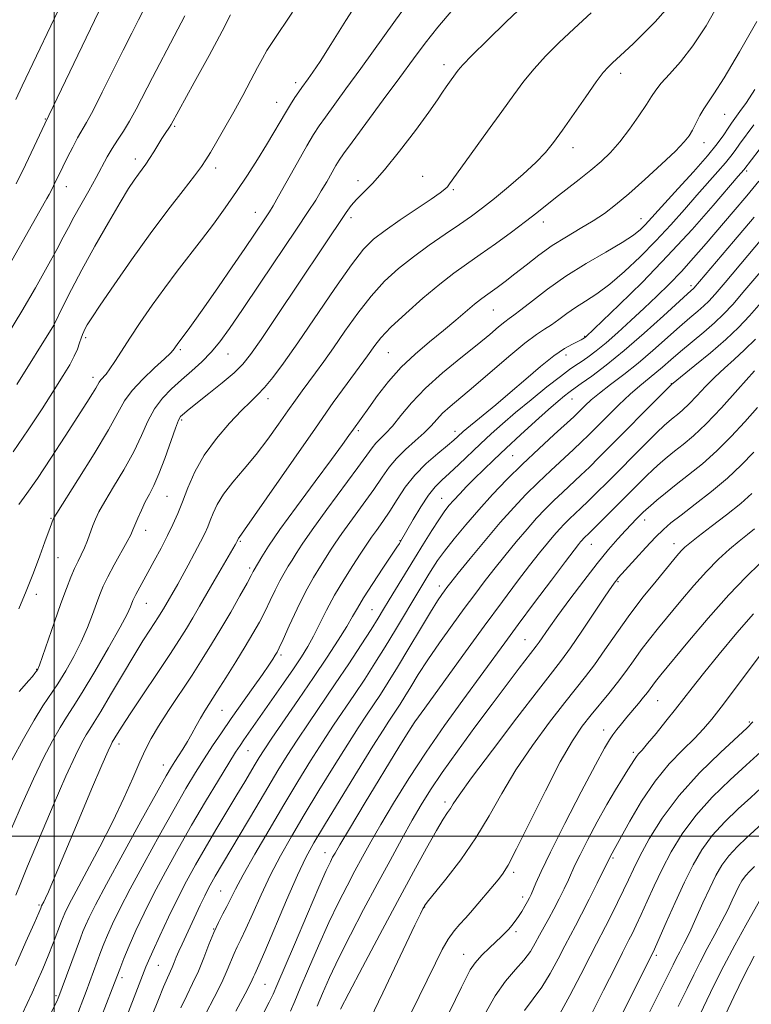
# Model space of a CAD drawing. Extents: x 2134800 to 2137700, y 322300 to 325200.
# Drawn here: x 2135493 to 2135650, y 322964 to 323175 of the extents above; entities that cross this region are included whole.
import ezdxf

# ---------------------------------------------------------------- set-up
doc = ezdxf.new("R2010")
doc.units = 0
doc.header["$MEASUREMENT"] = 0
for name, color, linetype, lineweight in [('DTM SPOT ELEVATION', 2, 'Continuous', 13), ('GRID LINE', 7, 'Continuous', 0), ('INDEX CONTOUR', 41, 'Continuous', 13), ('INTERMEDIATE CONTOUR', 44, 'Continuous', 0)]:
    doc.layers.add(name, color=color, linetype=linetype, lineweight=lineweight)

msp = doc.modelspace()

# ---------------------------------------------------------------- linework, layer by layer
at = {"layer": 'DTM SPOT ELEVATION'}
for p in [(2135583.68, 323165.48, 1005.52), (2135621.58, 323163.63, 1010.52), (2135551.83, 323161.61, 999.58), (2135547.73, 323157.41, 999.29), (2135643.87, 323154.87, 1014.86), (2135498.11, 323153.87, 989.91), (2135525.88, 323152.24, 996.22), (2135639.43, 323148.76, 1014.59), (2135611.37, 323147.71, 1010.62), (2135517.4, 323145.26, 995.49), (2135534.61, 323143.31, 998.5), (2135579.05, 323141.51, 1006.97), (2135648.62, 323142.71, 1020.32), (2135502.57, 323139.31, 992.68), (2135565.21, 323140.58, 1005.54), (2135585.68, 323138.7, 1008.23), (2135543.18, 323133.82, 1001.28), (2135563.69, 323132.67, 1006.43), (2135604.97, 323131.74, 1012.58), (2135625.9, 323132.49, 1015.21), (2135636.63, 323118.07, 1023.62), (2135594.24, 323112.86, 1014.88), (2135500.04, 323109.57, 996.04), (2135506.75, 323106.94, 998.31), (2135613.81, 323107.21, 1019.86), (2135527.09, 323104.33, 1002.27), (2135537.29, 323103.41, 1004.79), (2135571.67, 323103.74, 1012.94), (2135609.83, 323103.19, 1020.6), (2135508.33, 323098.41, 999.51), (2135632.47, 323097.08, 1029.95), (2135545.85, 323093.86, 1008.55), (2135611.13, 323093.78, 1024.81), (2135527.35, 323089.28, 1006.26), (2135565.26, 323087, 1014.31), (2135586, 323086.88, 1019.43), (2135598.39, 323081.6, 1025.01), (2135524.21, 323072.91, 1006.95), (2135583.18, 323072.48, 1023.2), (2135499.28, 323068.19, 1001.88), (2135626.73, 323067.83, 1036.56), (2135519.62, 323065.62, 1006.62), (2135539.94, 323063.28, 1012.17), (2135574.2, 323063.38, 1021.91), (2135615.27, 323062.59, 1034.8), (2135632.99, 323062.76, 1039.37), (2135500.84, 323059.75, 1002.87), (2135541.95, 323057.54, 1013.65), (2135582.63, 323053.66, 1027.48), (2135621, 323054.6, 1038.18), (2135496.17, 323051.87, 1002.46), (2135519.75, 323049.98, 1008.81), (2135568.18, 323048.59, 1023.06), (2135601.01, 323042.17, 1035.1), (2135548.68, 323038.84, 1018.33), (2135496.23, 323035.82, 1003.91), (2135629.52, 323029.07, 1044.88), (2135536.01, 323027.02, 1016.93), (2135576.78, 323023.66, 1032.01), (2135649.21, 323024.48, 1049.79), (2135617.92, 323022.77, 1043.39), (2135513.88, 323019.76, 1012.52), (2135541.57, 323018.35, 1020.85), (2135624.29, 323017.98, 1045.67), (2135523.41, 323015.28, 1015.34), (2135583.86, 323007.31, 1037.58), (2135558.08, 322996.5, 1031.3), (2135619.9, 322995.34, 1048.22), (2135598.58, 322992.27, 1042.35), (2135535.74, 322988.22, 1025.06), (2135496.76, 322985.22, 1011.79), (2135600.52, 322986.94, 1043.51), (2135579.48, 322984.82, 1040.05), (2135534.2, 322980.12, 1025.97), (2135599.07, 322979.55, 1044.34), (2135587.84, 322974.64, 1043.26), (2135629.19, 322974.45, 1054.31), (2135522.35, 322972.28, 1022.94), (2135514.55, 322969.63, 1020.43), (2135545.26, 322968.2, 1031), (2135500.38, 322965.81, 1015.74)]:
    msp.add_point(p, dxfattribs=at)
at = {"layer": 'GRID LINE', "flags": 128}
for points in [[(2135500, 322500), (2135500, 325000)], [(2135000, 323000), (2137500, 323000)]]:
    msp.add_lwpolyline(points, dxfattribs=at)
at = {"layer": 'INDEX CONTOUR', "flags": 128}
for points, elevation in [([(2135566.215, 323180.674), (2135562.586, 323174.937), (2135559.364, 323169.811), (2135557.038, 323166.198), (2135555.497, 323163.904), (2135554.483, 323162.466), (2135553.138, 323160.593), (2135552.482, 323159.649), (2135551.664, 323158.431), (2135550.697, 323156.931), (2135549.623, 323155.186), (2135548.465, 323153.211), (2135547.145, 323150.938), (2135545.563, 323148.277), (2135543.65, 323145.182), (2135541.468, 323141.785), (2135539.11, 323138.259), (2135536.658, 323134.751), (2135534.144, 323131.297), (2135531.592, 323127.904), (2135526.404, 323121.173), (2135523.739, 323117.627), (2135521.038, 323113.88), (2135518.461, 323110.169), (2135516.205, 323106.8), (2135514.414, 323104.022), (2135513.036, 323101.848), (2135511.964, 323100.236), (2135511.111, 323099.124), (2135509.98, 323097.863), (2135509.663, 323097.421), (2135508.946, 323096.139), (2135508.225, 323094.953), (2135507.009, 323093.032), (2135502.376, 323085.823), (2135499.297, 323081.098), (2135496.397, 323076.76), (2135494.106, 323073.498), (2135492.387, 323071.13)], 1000), ([(2135510.46, 323178.675), (2135497.988, 323152.815), (2135495.714, 323147.958), (2135493.842, 323144.011), (2135491.859, 323139.939)], 990), ([(2135631.171, 323177.177), (2135628.97, 323174.699), (2135626.567, 323172.237), (2135624.292, 323170.029), (2135622.411, 323168.26), (2135619.785, 323165.854), (2135618.866, 323164.971), (2135617.84, 323163.789), (2135616.321, 323161.777), (2135614.076, 323158.624), (2135609.06, 323151.446), (2135607.169, 323148.807), (2135605.455, 323146.683), (2135603.393, 323144.538), (2135600.626, 323141.99), (2135597.483, 323139.275), (2135594.463, 323136.777), (2135591.913, 323134.769), (2135589.563, 323133.033), (2135586.993, 323131.243), (2135583.903, 323129.144), (2135580.488, 323126.788), (2135577.069, 323124.305), (2135573.891, 323121.768), (2135570.914, 323119.023), (2135568.022, 323115.857), (2135565.144, 323112.171), (2135562.392, 323108.312), (2135559.919, 323104.735), (2135557.839, 323101.795), (2135556.094, 323099.405), (2135553.204, 323095.5), (2135551.78, 323093.533), (2135550.134, 323091.211), (2135548.134, 323088.362), (2135545.833, 323085.17), (2135543.331, 323081.901), (2135540.754, 323078.789), (2135538.342, 323075.926), (2135536.358, 323073.367), (2135534.989, 323071.154), (2135534.103, 323069.272), (2135533.486, 323067.692), (2135532.935, 323066.335), (2135532.285, 323064.923), (2135531.38, 323063.126), (2135530.136, 323060.751), (2135528.744, 323058.148), (2135527.468, 323055.799), (2135526.504, 323054.066), (2135523.468, 323048.802), (2135522.966, 323047.966), (2135522.398, 323047.065), (2135520.532, 323044.232), (2135519.029, 323041.9), (2135517.053, 323038.704), (2135514.622, 323034.628), (2135512.109, 323030.359), (2135509.976, 323026.762), (2135508.551, 323024.445), (2135507.623, 323022.998), (2135506.849, 323021.758), (2135505.902, 323020.07), (2135504.535, 323017.324), (2135502.52, 323012.919), (2135499.77, 323006.62), (2135496.801, 322999.651), (2135494.27, 322993.602), (2135492.663, 322989.65), (2135491.774, 322987.347)], 1010), ([(2135651.259, 323147.197), (2135647.994, 323142.947), (2135646.791, 323141.562), (2135641.417, 323135.316), (2135636.878, 323130.16), (2135631.65, 323124.465), (2135626.224, 323118.878), (2135621.258, 323113.971), (2135614.112, 323107.12), (2135613.83, 323106.905), (2135613.466, 323106.685), (2135613.074, 323106.483), (2135612.359, 323106.139), (2135611.194, 323105.565), (2135609.507, 323104.589), (2135607.24, 323103.015), (2135604.394, 323100.739), (2135601.184, 323098.015), (2135597.883, 323095.186), (2135594.755, 323092.564), (2135588.568, 323087.479), (2135587.763, 323086.783), (2135586.643, 323085.743), (2135585.783, 323084.982), (2135584.382, 323083.81), (2135582.299, 323082.098), (2135579.834, 323079.937), (2135577.408, 323077.474), (2135575.34, 323074.856), (2135573.586, 323072.225), (2135572.003, 323069.722), (2135570.501, 323067.48), (2135569.158, 323065.589), (2135568.104, 323064.131), (2135567.38, 323063.088), (2135565.685, 323060.497), (2135564.083, 323058.074), (2135562.124, 323055.018), (2135560.152, 323051.719), (2135558.441, 323048.517), (2135555.67, 323042.936), (2135554.416, 323040.671), (2135553.034, 323038.459), (2135551.329, 323035.914), (2135549.193, 323032.802), (2135544.725, 323026.377), (2135540.699, 323020.676), (2135539.883, 323019.496), (2135538.925, 323018.025), (2135537.46, 323015.674), (2135535.238, 323012.036), (2135532.47, 323007.432), (2135529.488, 323002.363), (2135526.575, 322997.271), (2135523.854, 322992.345), (2135521.404, 322987.717), (2135519.294, 322983.502), (2135517.524, 322979.756), (2135516.089, 322976.522), (2135514.963, 322973.802), (2135514.052, 322971.463), (2135512.461, 322967.262), (2135508.801, 322957.805)], 1020), ([(2135651.725, 323114.478), (2135649.206, 323111.607), (2135646.823, 323109.097), (2135644.115, 323106.55), (2135640.821, 323103.712), (2135637.465, 323100.949), (2135632.478, 323096.901), (2135632.37, 323096.796), (2135616.908, 323081.215), (2135614.844, 323079.172), (2135613.023, 323077.422), (2135609.143, 323073.815), (2135607.208, 323071.983), (2135605.37, 323070.16), (2135603.514, 323068.195), (2135601.471, 323065.895), (2135599.147, 323063.152), (2135596.702, 323060.174), (2135594.361, 323057.247), (2135592.268, 323054.558), (2135590.24, 323051.873), (2135588.013, 323048.858), (2135585.421, 323045.299), (2135582.698, 323041.486), (2135580.177, 323037.834), (2135578.118, 323034.683), (2135576.502, 323032.076), (2135575.237, 323029.983), (2135574.232, 323028.352), (2135573.397, 323027.049), (2135571.838, 323024.712), (2135570.573, 323022.765), (2135568.405, 323019.321), (2135565.105, 323013.99), (2135561.338, 323007.862), (2135557.995, 323002.392), (2135555.698, 322998.562), (2135554.012, 322995.447), (2135552.231, 322991.648), (2135549.872, 322986.251), (2135545.186, 322975.271), (2135543.911, 322972.327), (2135543.053, 322970.426), (2135542.792, 322969.814), (2135542.213, 322968.585), (2135541.005, 322966.219), (2135539.007, 322962.455)], 1030), ([(2135649.72, 323073.497), (2135647.379, 323071.398), (2135644.307, 323068.925), (2135641.016, 323066.4), (2135638.208, 323064.278), (2135636.396, 323062.879), (2135635.354, 323062.006), (2135634.671, 323061.333), (2135633.963, 323060.542), (2135632.957, 323059.347), (2135629.156, 323054.729), (2135626.426, 323051.319), (2135623.524, 323047.529), (2135620.726, 323043.649), (2135618.16, 323039.974), (2135615.916, 323036.799), (2135613.995, 323034.251), (2135609.56, 323028.695), (2135606.296, 323024.475), (2135602.621, 323019.469), (2135599.086, 323014.23), (2135596.084, 323009.2), (2135593.357, 323004.371), (2135590.488, 322999.624), (2135587.231, 322994.948), (2135584.028, 322990.767), (2135580.067, 322985.835), (2135579.487, 322985.078), (2135579.315, 322984.804), (2135579.134, 322984.453), (2135578.608, 322983.374), (2135577.421, 322980.894), (2135570.525, 322966.412), (2135566.017, 322957.028)], 1040), ([(2135649.943, 323024.554), (2135648.701, 323023.23), (2135642.985, 323017.985), (2135638.514, 323013.621), (2135634.093, 323008.75), (2135630.47, 323003.895), (2135627.706, 322999.433), (2135625.695, 322995.71), (2135624.294, 322992.92), (2135623.22, 322990.668), (2135622.156, 322988.41), (2135620.877, 322985.768), (2135619.515, 322983.017), (2135618.296, 322980.604), (2135616.372, 322976.917), (2135615.01, 322974.267), (2135613.011, 322970.331), (2135610.686, 322965.852), (2135608.48, 322961.877)], 1050), ([(2135651.355, 322986.13), (2135648.435, 322980.926), (2135646.076, 322976.656), (2135643.702, 322972.204), (2135641.657, 322968.13), (2135637.784, 322960.043)], 1060)]:
    msp.add_lwpolyline(points, dxfattribs=dict(at, elevation=elevation))
at = {"layer": 'INTERMEDIATE CONTOUR', "flags": 128}
for points, elevation in [([(2135502.314, 323180.299), (2135493.124, 323160.977), (2135491.752, 323158.044)], 988), ([(2135519.289, 323177.444), (2135518.113, 323175.125), (2135516.62, 323172.263), (2135514.758, 323168.628), (2135512.545, 323164.172), (2135510.279, 323159.571), (2135508.326, 323155.683), (2135506.94, 323153.101), (2135505.021, 323149.799), (2135503.969, 323147.833), (2135502.857, 323145.643), (2135501.836, 323143.571), (2135499.852, 323139.47), (2135499.379, 323138.542), (2135498.917, 323137.682), (2135498.427, 323136.808), (2135496.891, 323134.122), (2135495.336, 323131.362), (2135490.289, 323122.364)], 992), ([(2135600.828, 323178.356), (2135596.972, 323174.659), (2135592.961, 323170.759), (2135589.65, 323167.486), (2135587.658, 323165.442), (2135586.656, 323164.309), (2135586.083, 323163.545), (2135584.795, 323161.745), (2135584.095, 323160.717), (2135583.358, 323159.584), (2135582.255, 323157.943), (2135580.381, 323155.3), (2135577.507, 323151.4), (2135574.116, 323146.958), (2135570.87, 323142.926), (2135568.29, 323140.027), (2135566.353, 323138.063), (2135564.89, 323136.602), (2135563.73, 323135.258), (2135562.674, 323133.812), (2135547.723, 323111.463), (2135544.398, 323106.528), (2135542.152, 323103.294), (2135540.478, 323101.223), (2135538.614, 323099.431), (2135536.032, 323097.259), (2135533.153, 323094.946), (2135528.975, 323091.626), (2135527.51, 323090.409), (2135527.124, 323090.016), (2135526.679, 323089.213), (2135525.997, 323087.492), (2135523.726, 323081.036), (2135522.481, 323077.72), (2135521.391, 323075.234), (2135520.434, 323073.368), (2135519.549, 323071.704), (2135518.695, 323069.937), (2135517.924, 323068.203), (2135516.884, 323065.702), (2135516.416, 323064.683), (2135515.637, 323063.193), (2135512.884, 323058.206), (2135511.508, 323055.646), (2135510.507, 323053.617), (2135509.761, 323051.861), (2135509.055, 323049.954), (2135508.204, 323047.569), (2135507.137, 323044.765), (2135505.813, 323041.695), (2135504.222, 323038.528), (2135502.496, 323035.461), (2135500.791, 323032.708), (2135497.581, 323027.946), (2135495.687, 323024.928), (2135493.389, 323020.918), (2135490.913, 323016.312)], 1006), ([(2135642.703, 323178.774), (2135639.899, 323173.818), (2135637.08, 323169.541), (2135634.409, 323166.108), (2135632.076, 323163.463), (2135630.277, 323161.498), (2135629.1, 323160.042), (2135628.193, 323158.679), (2135627.098, 323156.935), (2135625.477, 323154.491), (2135623.481, 323151.667), (2135621.384, 323148.943), (2135619.385, 323146.674), (2135617.371, 323144.727), (2135615.157, 323142.846), (2135612.635, 323140.844), (2135607.599, 323136.944), (2135603.548, 323133.714), (2135601.165, 323131.865), (2135598.109, 323129.583), (2135594.697, 323127.1), (2135591.393, 323124.747), (2135588.512, 323122.733), (2135585.768, 323120.759), (2135582.727, 323118.403), (2135579.13, 323115.403), (2135575.432, 323112.14), (2135572.267, 323109.164), (2135570.106, 323106.895), (2135568.769, 323105.259), (2135567.201, 323103.054), (2135562.849, 323097.102), (2135559.896, 323092.998), (2135556.044, 323087.558), (2135551.401, 323080.906), (2135542.987, 323068.774), (2135540.828, 323065.691), (2135539.659, 323064.07), (2135539.552, 323063.897), (2135539.269, 323063.268), (2135539.145, 323063.036), (2135538.845, 323062.511), (2135534.315, 323054.784), (2135531.168, 323049.315), (2135529.716, 323046.819), (2135528.372, 323044.582), (2135526.849, 323042.167), (2135524.782, 323039.014), (2135516.293, 323026.279), (2135514.554, 323023.601), (2135513.58, 323022.044), (2135512.429, 323020.172), (2135512.186, 323019.71), (2135511.566, 323018.347), (2135510.234, 323015.277), (2135508.008, 323010.064), (2135505.336, 323003.757), (2135502.814, 322997.778), (2135499.612, 322990.132), (2135498.735, 322988.069), (2135498.14, 322986.748), (2135497.752, 322985.955), (2135497.284, 322985.058), (2135497.09, 322984.582), (2135496.669, 322983.592), (2135495.672, 322981.3), (2135493.93, 322977.33), (2135491.702, 322972.294)], 1012), ([(2135576.397, 323179.415), (2135573.211, 323175.019), (2135565.769, 323164.637), (2135562.611, 323160.289), (2135558.194, 323154.264), (2135556.848, 323152.363), (2135555.676, 323150.541), (2135554.234, 323148.081), (2135552.235, 323144.546), (2135548.162, 323137.27), (2135546.971, 323135.182), (2135546.22, 323133.943), (2135545.511, 323132.864), (2135542.994, 323129.127), (2135540.901, 323126.06), (2135538.198, 323122.123), (2135535.265, 323117.877), (2135532.586, 323114.032), (2135530.541, 323111.139), (2135529.097, 323109.135), (2135526.369, 323105.466), (2135525.523, 323104.241), (2135524.94, 323103.615), (2135523.678, 323102.426), (2135521.535, 323100.477), (2135518.996, 323098.071), (2135516.714, 323095.632), (2135515.11, 323093.394), (2135513.666, 323090.81), (2135511.633, 323087.141), (2135508.542, 323082.006), (2135505.064, 323076.448), (2135500.52, 323069.295), (2135499.892, 323068.277), (2135499.752, 323067.995), (2135499.143, 323066.251), (2135498.007, 323063.118), (2135496.911, 323060.146), (2135495.523, 323056.48), (2135493.97, 323052.56), (2135492.366, 323048.777)], 1002), ([(2135527.997, 323175.964), (2135525.767, 323171.574), (2135521.056, 323162.718), (2135517.572, 323155.976), (2135516.175, 323153.411), (2135514.849, 323151.238), (2135513.595, 323149.323), (2135512.44, 323147.526), (2135511.381, 323145.701), (2135508.991, 323141.283), (2135507.404, 323138.439), (2135505.722, 323135.462), (2135504.219, 323132.769), (2135503.052, 323130.6), (2135501.95, 323128.502), (2135500.535, 323125.842), (2135498.516, 323122.16), (2135495.961, 323117.64), (2135493.034, 323112.637), (2135489.934, 323107.536)], 994), ([(2135615.234, 323176.584), (2135611.574, 323173.239), (2135608.294, 323170.152), (2135605.447, 323167.316), (2135602.985, 323164.632), (2135600.812, 323161.958), (2135598.63, 323159.014), (2135596.095, 323155.482), (2135593.021, 323151.235), (2135587.276, 323143.324), (2135584.854, 323139.91), (2135584.377, 323139.292), (2135583.835, 323138.761), (2135582.812, 323137.982), (2135580.885, 323136.653), (2135574.276, 323132.201), (2135570.992, 323129.93), (2135568.529, 323128.053), (2135566.38, 323125.895), (2135563.776, 323122.55), (2135560.194, 323117.463), (2135552.256, 323105.852), (2135549.194, 323101.5), (2135546.879, 323098.389), (2135545.105, 323096.221), (2135543.64, 323094.657), (2135542.136, 323093.201), (2135540.214, 323091.32), (2135537.644, 323088.626), (2135534.792, 323085.307), (2135532.168, 323081.706), (2135530.164, 323078.126), (2135528.691, 323074.76), (2135527.538, 323071.759), (2135526.508, 323069.207), (2135525.468, 323066.881), (2135524.294, 323064.482), (2135522.92, 323061.812), (2135521.465, 323059.073), (2135520.108, 323056.568), (2135517.522, 323051.872), (2135517.129, 323051.105), (2135516.877, 323050.532), (2135516.363, 323049.183), (2135515.641, 323047.658), (2135514.134, 323044.828), (2135511.653, 323040.421), (2135508.715, 323035.351), (2135506.017, 323030.83), (2135504.066, 323027.722), (2135502.625, 323025.513), (2135501.268, 323023.343), (2135499.646, 323020.494), (2135497.724, 323016.818), (2135495.543, 323012.308), (2135493.181, 323007.069), (2135490.86, 323001.652)], 1008), ([(2135551.147, 323176.751), (2135546.935, 323170.493), (2135545.659, 323168.503), (2135544.69, 323166.834), (2135543.638, 323164.875), (2135542.204, 323162.171), (2135540.452, 323158.902), (2135538.54, 323155.408), (2135536.625, 323152.017), (2135534.889, 323149.008), (2135533.514, 323146.657), (2135532.563, 323145.062), (2135531.611, 323143.643), (2135530.115, 323141.652), (2135527.664, 323138.504), (2135524.401, 323134.275), (2135520.603, 323129.203), (2135516.59, 323123.623), (2135512.838, 323118.253), (2135509.865, 323113.907), (2135508.034, 323111.166), (2135507.094, 323109.684), (2135506.639, 323108.89), (2135506.324, 323108.283), (2135506.046, 323107.651), (2135505.763, 323106.864), (2135505.426, 323105.814), (2135504.961, 323104.499), (2135504.287, 323102.942), (2135503.313, 323101.12), (2135501.916, 323098.804), (2135499.965, 323095.717), (2135497.389, 323091.708), (2135494.369, 323087.135), (2135491.148, 323082.481)], 998), ([(2135537.833, 323176.181), (2135536.011, 323172.676), (2135533.215, 323167.488), (2135530.042, 323161.694), (2135525.069, 323152.66), (2135524.717, 323152.083), (2135523.776, 323150.697), (2135523.088, 323149.629), (2135521.351, 323146.768), (2135520.453, 323145.34), (2135519.625, 323144.128), (2135518.051, 323141.997), (2135517.173, 323140.755), (2135515.972, 323138.903), (2135514.177, 323135.954), (2135511.644, 323131.637), (2135508.736, 323126.555), (2135505.947, 323121.523), (2135503.68, 323117.236), (2135501.996, 323113.899), (2135499.891, 323109.611), (2135491.937, 323096.893)], 996), ([(2135585.564, 323177.317), (2135582.339, 323173.514), (2135579.629, 323170.11), (2135577.09, 323166.721), (2135574.193, 323162.765), (2135570.621, 323157.926), (2135563.907, 323148.879), (2135562.091, 323146.401), (2135561.126, 323145), (2135560.435, 323143.843), (2135558.469, 323140.383), (2135557.317, 323138.414), (2135556.114, 323136.466), (2135554.492, 323133.974), (2135551.985, 323130.207), (2135544.21, 323118.605), (2135540.428, 323112.988), (2135537.63, 323108.883), (2135535.55, 323106.018), (2135533.698, 323103.809), (2135531.683, 323101.769), (2135529.518, 323099.794), (2135527.314, 323097.876), (2135525.182, 323095.979), (2135523.215, 323093.972), (2135521.506, 323091.695), (2135520.083, 323089.02), (2135518.702, 323085.928), (2135517.057, 323082.431), (2135514.966, 323078.62), (2135512.749, 323074.908), (2135510.851, 323071.786), (2135509.598, 323069.589), (2135508.835, 323068.023), (2135508.286, 323066.641), (2135507.113, 323063.438), (2135506.468, 323061.835), (2135505.8, 323060.386), (2135505.099, 323058.971), (2135504.356, 323057.416), (2135503.547, 323055.536), (2135502.603, 323053.117), (2135501.441, 323049.936), (2135500.045, 323045.956), (2135497.492, 323038.564), (2135496.818, 323036.665), (2135496.468, 323035.816), (2135496.212, 323035.413), (2135495.852, 323034.944), (2135495.31, 323034.278), (2135494.538, 323033.375), (2135492.475, 323031.045)], 1004), ([(2135650.793, 323174.753), (2135647.068, 323168.233), (2135643.772, 323162.674), (2135641.587, 323159.224), (2135640.283, 323157.334), (2135639.403, 323156.036), (2135638.574, 323154.561), (2135637.014, 323151.479), (2135636.294, 323150.251), (2135635.221, 323148.912), (2135633.325, 323146.972), (2135630.336, 323144.134), (2135626.76, 323140.858), (2135623.302, 323137.793), (2135620.478, 323135.427), (2135618.063, 323133.604), (2135615.641, 323132.006), (2135612.9, 323130.364), (2135609.924, 323128.597), (2135606.899, 323126.675), (2135603.991, 323124.601), (2135601.29, 323122.515), (2135598.864, 323120.595), (2135596.773, 323118.982), (2135595.03, 323117.687), (2135592.551, 323115.918), (2135591.514, 323115.151), (2135590.224, 323114.116), (2135586.178, 323110.684), (2135583.513, 323108.467), (2135580.543, 323106.053), (2135577.456, 323103.434), (2135574.459, 323100.576), (2135571.74, 323097.508), (2135569.398, 323094.507), (2135567.511, 323091.918), (2135564.194, 323087.305), (2135563.257, 323085.98), (2135561.844, 323084.017), (2135559.493, 323080.821), (2135555.974, 323076.087), (2135551.971, 323070.681), (2135548.403, 323065.758), (2135545.974, 323062.221), (2135544.544, 323059.959), (2135542.912, 323057.126), (2135542.724, 323056.759), (2135542.291, 323055.942), (2135541.377, 323054.28), (2135539.833, 323051.534), (2135537.869, 323048.095), (2135535.78, 323044.512), (2135533.784, 323041.191), (2135531.775, 323037.972), (2135529.567, 323034.554), (2135524.547, 323026.949), (2135522.375, 323023.583), (2135520.796, 323020.958), (2135519.576, 323018.627), (2135518.364, 323015.961), (2135516.856, 323012.459), (2135514.949, 323008.138), (2135512.589, 323003.144), (2135509.812, 322997.721), (2135507.018, 322992.51), (2135504.698, 322988.245), (2135503.197, 322985.414), (2135502.279, 322983.512), (2135501.561, 322981.783), (2135499.758, 322977.086), (2135498.676, 322974.338), (2135497.523, 322971.561), (2135496.361, 322968.876), (2135495.25, 322966.389), (2135494.219, 322964.136), (2135493.15, 322961.867)], 1014), ([(2135650.385, 323160.144), (2135648.552, 323157.395), (2135647.166, 323155.427), (2135645.375, 323152.952), (2135644.616, 323151.853), (2135643.676, 323150.452), (2135642.288, 323148.538), (2135640.173, 323145.914), (2135637.209, 323142.532), (2135633.932, 323138.927), (2135631.042, 323135.781), (2135626.815, 323131.134), (2135625.788, 323130.124), (2135624.287, 323128.926), (2135621.902, 323127.355), (2135618.389, 323125.283), (2135614.168, 323122.813), (2135609.83, 323120.108), (2135605.895, 323117.358), (2135602.612, 323114.856), (2135600.163, 323112.923), (2135598.62, 323111.753), (2135597.614, 323111.032), (2135596.671, 323110.32), (2135595.361, 323109.236), (2135593.451, 323107.637), (2135590.761, 323105.436), (2135587.233, 323102.613), (2135583.336, 323099.402), (2135579.671, 323096.098), (2135576.706, 323092.976), (2135574.401, 323090.217), (2135572.585, 323087.979), (2135571.114, 323086.357), (2135569.003, 323084.278), (2135568.217, 323083.322), (2135565.178, 323079.092), (2135558.518, 323070.07), (2135555.337, 323065.704), (2135553.218, 323062.655), (2135551.942, 323060.673), (2135551.069, 323059.238), (2135550.23, 323057.893), (2135549.346, 323056.444), (2135548.409, 323054.762), (2135547.413, 323052.763), (2135546.355, 323050.543), (2135545.236, 323048.245), (2135544.035, 323045.951), (2135542.656, 323043.502), (2135540.979, 323040.678), (2135538.96, 323037.379), (2135536.838, 323033.972), (2135534.922, 323030.942), (2135532.312, 323026.866), (2135531.36, 323025.293), (2135530.445, 323023.657), (2135529.524, 323021.965), (2135528.582, 323020.292), (2135527.615, 323018.707), (2135526.686, 323017.268), (2135525.871, 323016.031), (2135525.139, 323014.872), (2135524.023, 323012.954), (2135521.95, 323009.265), (2135518.603, 323003.247), (2135514.695, 322996.166), (2135511.196, 322989.744), (2135508.849, 322985.304), (2135507.484, 322982.567), (2135506.707, 322980.855), (2135506.155, 322979.53), (2135505.609, 322978.107), (2135500.791, 322965.063), (2135500.705, 322964.876), (2135498.901, 322961.287)], 1016), ([(2135650.18, 323152.59), (2135647.095, 323148.429), (2135646.15, 323147.108), (2135645.243, 323145.87), (2135644.084, 323144.431), (2135642.446, 323142.56), (2135637.93, 323137.524), (2135635.233, 323134.454), (2135632.297, 323131.14), (2135629.132, 323127.703), (2135625.781, 323124.284), (2135622.422, 323121.106), (2135619.266, 323118.412), (2135616.477, 323116.361), (2135614.04, 323114.784), (2135611.892, 323113.425), (2135609.977, 323112.091), (2135608.261, 323110.824), (2135606.716, 323109.723), (2135605.248, 323108.795), (2135603.491, 323107.645), (2135601.011, 323105.785), (2135597.564, 323102.922), (2135589.991, 323096.393), (2135584.964, 323092.166), (2135583.36, 323090.723), (2135582.088, 323089.392), (2135580.864, 323088.034), (2135579.395, 323086.537), (2135577.491, 323084.824), (2135575.389, 323082.964), (2135573.433, 323081.056), (2135571.846, 323079.142), (2135570.361, 323077.015), (2135568.591, 323074.407), (2135566.297, 323071.193), (2135561.72, 323064.918), (2135560.299, 323062.872), (2135559.32, 323061.36), (2135558.376, 323059.868), (2135557.143, 323057.952), (2135555.624, 323055.481), (2135553.907, 323052.397), (2135552.102, 323048.766), (2135550.42, 323045.144), (2135549.096, 323042.211), (2135548.283, 323040.442), (2135547.814, 323039.502), (2135547.435, 323038.853), (2135546.906, 323038.007), (2135546.04, 323036.691), (2135544.663, 323034.683), (2135542.684, 323031.869), (2135537.997, 323025.238), (2135535.883, 323022.19), (2135533.976, 323019.365), (2135532.17, 323016.596), (2135530.338, 323013.674), (2135528.266, 323010.22), (2135525.719, 323005.814), (2135522.589, 323000.259), (2135519.275, 322994.255), (2135516.3, 322988.731), (2135514.072, 322984.406), (2135512.515, 322981.189), (2135511.433, 322978.782), (2135510.643, 322976.893), (2135510.008, 322975.259), (2135506.843, 322966.727), (2135504.455, 322960.534)], 1018), ([(2135651.23, 323140.495), (2135648.609, 323137.335), (2135645.715, 323133.914), (2135639.94, 323127.158), (2135637.233, 323124.057), (2135634.594, 323121.158), (2135631.976, 323118.449), (2135629.325, 323115.845), (2135626.587, 323113.246), (2135623.75, 323110.6), (2135620.963, 323108.063), (2135618.42, 323105.84), (2135616.272, 323104.087), (2135614.516, 323102.766), (2135613.106, 323101.79), (2135611.93, 323101.018), (2135610.588, 323100.101), (2135608.618, 323098.637), (2135605.727, 323096.37), (2135602.324, 323093.624), (2135598.998, 323090.869), (2135596.191, 323088.462), (2135593.777, 323086.301), (2135591.485, 323084.172), (2135586.825, 323079.75), (2135584.796, 323077.857), (2135583.169, 323076.376), (2135581.764, 323074.959), (2135580.325, 323073.14), (2135578.686, 323070.639), (2135577.057, 323067.917), (2135574.317, 323063.188), (2135574.079, 323062.807), (2135573.541, 323061.981), (2135570.548, 323057.499), (2135568.361, 323054.2), (2135566.407, 323051.17), (2135565.065, 323048.946), (2135564.021, 323047.111), (2135562.781, 323044.998), (2135560.953, 323042.083), (2135558.542, 323038.386), (2135555.647, 323034.062), (2135552.433, 323029.347), (2135546.733, 323021.05), (2135545.039, 323018.533), (2135543.969, 323016.867), (2135543.121, 323015.466), (2135540.872, 323011.672), (2135539.193, 323008.86), (2135534.685, 323001.358), (2135532.36, 322997.434), (2135530.296, 322993.844), (2135528.401, 322990.38), (2135526.509, 322986.704), (2135524.529, 322982.639), (2135522.656, 322978.656), (2135521.158, 322975.383), (2135520.22, 322973.264), (2135519.689, 322971.985), (2135513.809, 322956.776)], 1022), ([(2135658.595, 323136.133), (2135643.99, 323118.791), (2135641.833, 323116.269), (2135640.491, 323114.795), (2135639.405, 323113.759), (2135638.096, 323112.629), (2135636.395, 323111.187), (2135634.215, 323109.296), (2135628.474, 323104.187), (2135625.299, 323101.484), (2135622.21, 323099.028), (2135619.39, 323096.882), (2135617.025, 323095.062), (2135615.248, 323093.581), (2135613.978, 323092.416), (2135612.396, 323090.846), (2135611.484, 323089.982), (2135607.28, 323086.148), (2135603.991, 323083.122), (2135600.489, 323079.811), (2135597.163, 323076.52), (2135594.05, 323073.276), (2135591.103, 323070.036), (2135588.311, 323066.805), (2135585.809, 323063.769), (2135583.766, 323061.168), (2135582.289, 323059.153), (2135581.227, 323057.571), (2135580.362, 323056.183), (2135578.45, 323053.027), (2135573.252, 323044.283), (2135571.041, 323040.649), (2135568.825, 323037.12), (2135566.624, 323033.722), (2135564.427, 323030.42), (2135559.95, 323023.798), (2135557.569, 323020.185), (2135555.025, 323016.182), (2135552.278, 323011.723), (2135549.292, 323006.766), (2135546.104, 323001.386), (2135543.055, 322996.152), (2135540.562, 322991.75), (2135538.911, 322988.668), (2135537.06, 322984.954), (2135536.196, 322983.329), (2135535.241, 322981.5), (2135534.226, 322979.33), (2135533.177, 322976.742), (2135532.083, 322973.911), (2135530.926, 322971.071), (2135529.697, 322968.397), (2135528.433, 322965.815), (2135527.177, 322963.193)], 1026), ([(2135650.227, 323132.818), (2135645.806, 323127.592), (2135637.247, 323117.547), (2135635.934, 323116.364), (2135630.741, 323111.616), (2135626.598, 323107.888), (2135622.302, 323104.167), (2135618.472, 323101.066), (2135615.354, 323098.708), (2135613.103, 323097.092), (2135611.026, 323095.639), (2135610.406, 323095.18), (2135609.514, 323094.474), (2135608.128, 323093.313), (2135606.069, 323091.518), (2135603.265, 323089.009), (2135600.078, 323086.11), (2135596.973, 323083.246), (2135594.321, 323080.753), (2135592.1, 323078.617), (2135590.192, 323076.733), (2135588.499, 323075.017), (2135587.015, 323073.47), (2135585.759, 323072.111), (2135584.708, 323070.906), (2135583.695, 323069.603), (2135582.511, 323067.897), (2135581.003, 323065.565), (2135579.227, 323062.729), (2135577.297, 323059.594), (2135571.91, 323050.73), (2135570.684, 323048.69), (2135569.506, 323046.762), (2135567.984, 323044.351), (2135565.839, 323041.021), (2135563.202, 323036.998), (2135560.316, 323032.669), (2135554.638, 323024.314), (2135552.151, 323020.618), (2135550.018, 323017.333), (2135548.008, 323014.098), (2135545.817, 323010.452), (2135543.258, 323006.126), (2135534.569, 322991.412), (2135533.846, 322990.151), (2135533.133, 322988.829), (2135532.324, 322987.224), (2135531.349, 322985.195), (2135527.422, 322976.877), (2135526.732, 322975.347), (2135526.187, 322974.03), (2135525.738, 322972.886), (2135525.324, 322971.87), (2135524.295, 322969.626), (2135523.474, 322967.732), (2135522.349, 322964.971), (2135521.025, 322961.619)], 1024), ([(2135655.849, 323126.043), (2135648.242, 323117.093), (2135645.633, 323114.073), (2135643.665, 323111.958), (2135641.739, 323110.137), (2135639.411, 323108.132), (2135634.408, 323103.973), (2135632.319, 323102.178), (2135630.537, 323100.62), (2135628.93, 323099.255), (2135625.65, 323096.615), (2135623.621, 323094.847), (2135621.186, 323092.545), (2135618.641, 323090.035), (2135614.658, 323086.037), (2135613.165, 323084.578), (2135611.453, 323082.968), (2135606.567, 323078.469), (2135603.849, 323075.897), (2135601.246, 323073.315), (2135598.614, 323070.53), (2135595.721, 323067.273), (2135592.468, 323063.438), (2135589.274, 323059.577), (2135586.69, 323056.407), (2135585.104, 323054.44), (2135584.261, 323053.366), (2135583.741, 323052.669), (2135583.156, 323051.85), (2135582.244, 323050.467), (2135580.774, 323048.095), (2135578.626, 323044.512), (2135576.123, 323040.308), (2135573.701, 323036.274), (2135571.695, 323033.02), (2135570.031, 323030.421), (2135568.539, 323028.17), (2135567.028, 323025.934), (2135565.261, 323023.281), (2135562.987, 323019.753), (2135560.065, 323015.086), (2135556.808, 323009.792), (2135553.643, 323004.579), (2135550.901, 322999.974), (2135548.533, 322995.799), (2135546.397, 322991.699), (2135544.391, 322987.46), (2135542.593, 322983.433), (2135541.123, 322980.112), (2135540.054, 322977.828), (2135539.278, 322976.249), (2135538.64, 322974.878), (2135537.148, 322971.248), (2135535.965, 322968.645), (2135534.352, 322965.425), (2135532.55, 322961.944)], 1028), ([(2135650.477, 323106.635), (2135648.169, 323104.305), (2135645.957, 323102.261), (2135643.833, 323100.375), (2135641.771, 323098.474), (2135639.771, 323096.447), (2135637.9, 323094.456), (2135636.243, 323092.725), (2135634.864, 323091.42), (2135633.734, 323090.471), (2135632.802, 323089.741), (2135631.967, 323089.063), (2135630.928, 323088.128), (2135629.336, 323086.591), (2135626.972, 323084.241), (2135618.675, 323075.906), (2135616.463, 323073.705), (2135614.593, 323071.876), (2135613.035, 323070.393), (2135610.567, 323068.07), (2135609.495, 323067.006), (2135608.412, 323065.859), (2135607.221, 323064.518), (2135605.827, 323062.866), (2135604.13, 323060.769), (2135602.033, 323058.086), (2135599.432, 323054.675), (2135596.219, 323050.381), (2135592.285, 323045.046), (2135587.685, 323038.746), (2135579.537, 323027.504), (2135577.419, 323024.541), (2135575.955, 323022.326), (2135573.97, 323019.09), (2135566.758, 323007.231), (2135563.355, 323001.609), (2135561.276, 322998.146), (2135560.257, 322996.4), (2135559.753, 322995.486), (2135559.256, 322994.525), (2135558.386, 322992.67), (2135556.797, 322989.072), (2135554.323, 322983.333), (2135551.534, 322976.797), (2135547.786, 322967.958), (2135546.965, 322966.113), (2135546.105, 322964.386), (2135544.742, 322961.76)], 1032), ([(2135650.275, 323099.833), (2135646.725, 323095.83), (2135643.176, 323091.895), (2135639.924, 323088.476), (2135637.2, 323085.901), (2135634.968, 323084.023), (2135633.127, 323082.583), (2135631.563, 323081.331), (2135630.123, 323080.099), (2135628.639, 323078.74), (2135626.969, 323077.126), (2135614.953, 323065.141), (2135613.62, 323063.852), (2135613.31, 323063.524), (2135612.97, 323063.141), (2135612.506, 323062.581), (2135611.559, 323061.365), (2135609.704, 323058.926), (2135606.707, 323054.948), (2135603.096, 323050.129), (2135599.586, 323045.418), (2135596.686, 323041.491), (2135587.693, 323029.197), (2135583.768, 323023.734), (2135579.798, 323018), (2135576.107, 323012.367), (2135572.844, 323007.127), (2135570.108, 323002.551), (2135567.945, 322998.801), (2135566.167, 322995.607), (2135564.533, 322992.587), (2135562.832, 322989.388), (2135560.98, 322985.761), (2135558.929, 322981.486), (2135556.692, 322976.523), (2135554.536, 322971.545), (2135552.792, 322967.408), (2135551.645, 322964.644), (2135550.704, 322962.494)], 1034), ([(2135650.911, 323091.956), (2135648.218, 323088.896), (2135645.287, 323085.706), (2135642.22, 323082.643), (2135639.125, 323079.91), (2135636.15, 323077.517), (2135633.451, 323075.422), (2135631.16, 323073.597), (2135629.318, 323072.071), (2135627.943, 323070.889), (2135627.011, 323070.056), (2135626.341, 323069.42), (2135624.919, 323067.995), (2135623.899, 323066.947), (2135622.604, 323065.578), (2135620.987, 323063.807), (2135618.982, 323061.496), (2135616.525, 323058.496), (2135613.634, 323054.787), (2135610.664, 323050.856), (2135608.057, 323047.321), (2135606.151, 323044.664), (2135604.039, 323041.621), (2135603.446, 323040.799), (2135599.77, 323036.029), (2135597.187, 323032.628), (2135593.974, 323028.348), (2135590.286, 323023.379), (2135586.551, 323018.266), (2135583.261, 323013.65), (2135580.756, 323009.956), (2135578.755, 323006.76), (2135576.82, 323003.423), (2135574.601, 322999.436), (2135572.077, 322994.812), (2135569.314, 322989.688), (2135566.407, 322984.25), (2135563.574, 322978.854), (2135561.061, 322973.902), (2135559.061, 322969.714), (2135557.539, 322966.294), (2135556.404, 322963.567)], 1036), ([(2135650.115, 323082.407), (2135647.449, 323079.573), (2135644.515, 323076.809), (2135641.078, 323073.944), (2135637.552, 323071.197), (2135634.518, 323068.891), (2135632.365, 323067.208), (2135630.728, 323065.786), (2135629.05, 323064.125), (2135626.953, 323061.9), (2135624.734, 323059.484), (2135621.058, 323055.418), (2135620.708, 323055.008), (2135620.352, 323054.547), (2135619.651, 323053.544), (2135618.248, 323051.468), (2135613.248, 323044.019), (2135610.769, 323040.399), (2135608.893, 323037.796), (2135606.928, 323035.241), (2135603.915, 323031.375), (2135599.286, 323025.362), (2135594.038, 323018.475), (2135589.562, 323012.513), (2135586.888, 323008.824), (2135585.622, 323006.948), (2135585.01, 323005.976), (2135584.392, 323005.067), (2135583.464, 323003.656), (2135582.014, 323001.248), (2135579.877, 322997.456), (2135577.076, 322992.332), (2135573.682, 322986.032), (2135569.86, 322978.888), (2135566.152, 322971.919), (2135563.195, 322966.316), (2135561.43, 322962.904)], 1038), ([(2135650.288, 323065.943), (2135648.777, 323064.754), (2135646.972, 323063.301), (2135644.896, 323061.539), (2135642.568, 323059.398), (2135640.006, 323056.804), (2135637.258, 323053.749), (2135634.495, 323050.501), (2135629.687, 323044.676), (2135627.741, 323042.258), (2135625.98, 323039.964), (2135624.309, 323037.649), (2135622.642, 323035.307), (2135620.907, 323032.963), (2135619.051, 323030.636), (2135615.205, 323026.015), (2135613.307, 323023.588), (2135611.203, 323020.462), (2135608.612, 323015.947), (2135605.402, 323009.724), (2135599.241, 322997.284), (2135597.391, 322993.769), (2135596.223, 322991.884), (2135595.255, 322990.656), (2135589.334, 322983.621), (2135588.238, 322982.391), (2135587.067, 322981.126), (2135585.832, 322979.693), (2135584.569, 322977.946), (2135583.276, 322975.723), (2135581.792, 322972.805), (2135573.046, 322954.845)], 1042), ([(2135651.438, 323058.479), (2135648.484, 323055.653), (2135644.753, 323051.76), (2135640.378, 323046.804), (2135636.011, 323041.636), (2135630.217, 323034.623), (2135629.057, 323033.198), (2135628.439, 323032.399), (2135627.298, 323030.838), (2135626.481, 323029.795), (2135625.394, 323028.487), (2135622.876, 323025.522), (2135621.725, 323024.124), (2135620.725, 323022.865), (2135619.889, 323021.768), (2135619.143, 323020.696), (2135618.065, 323018.859), (2135616.146, 323015.307), (2135613.108, 323009.526), (2135609.601, 323002.739), (2135606.5, 322996.609), (2135604.473, 322992.414), (2135603.352, 322989.907), (2135602.354, 322987.511), (2135601.996, 322986.761), (2135601.581, 322985.981), (2135601.031, 322984.999), (2135600.375, 322983.887), (2135599.666, 322982.775), (2135598.95, 322981.77), (2135598.241, 322980.877), (2135597.545, 322980.075), (2135596.84, 322979.324), (2135596.003, 322978.495), (2135593.4, 322976.056), (2135591.784, 322974.47), (2135590.335, 322972.854), (2135589.256, 322971.308), (2135588.371, 322969.646), (2135587.405, 322967.607), (2135586.148, 322965.002), (2135578.587, 322949.628)], 1044), ([(2135650.088, 323047.729), (2135646.523, 323043.615), (2135642.71, 323039.047), (2135639.344, 323034.913), (2135636.909, 323031.853), (2135633.328, 323027.253), (2135631.273, 323024.672), (2135629.15, 323022.056), (2135627.347, 323019.884), (2135626.148, 323018.494), (2135625.428, 323017.683), (2135624.952, 323017.106), (2135624.511, 323016.452), (2135623.134, 323014.236), (2135621.955, 323012.4), (2135620.426, 323009.956), (2135618.586, 323006.836), (2135616.524, 323003.097), (2135614.506, 322999.269), (2135612.851, 322996.007), (2135611.764, 322993.76), (2135610.338, 322990.627), (2135609.431, 322988.729), (2135608.355, 322986.569), (2135607.228, 322984.387), (2135606.148, 322982.373), (2135604.175, 322978.758), (2135603.249, 322977.037), (2135602.192, 322975.287), (2135600.816, 322973.444), (2135598.994, 322971.408), (2135596.861, 322968.946), (2135594.619, 322965.791), (2135592.439, 322961.812)], 1046), ([(2135651.275, 323038.54), (2135648.552, 323034.94), (2135643.107, 323027.681), (2135641.098, 323025.081), (2135639.345, 323023.005), (2135637.391, 323020.958), (2135634.896, 323018.512), (2135632.001, 323015.496), (2135628.965, 323011.807), (2135626.052, 323007.493), (2135623.517, 323003.216), (2135619.366, 322995.729), (2135616.517, 322989.966), (2135614.794, 322986.519), (2135613.147, 322983.269), (2135611.858, 322980.799), (2135610.766, 322978.745), (2135609.592, 322976.512), (2135608.13, 322973.684), (2135606.439, 322970.57), (2135604.648, 322967.66), (2135600.908, 322962.625)], 1048), ([(2135653.217, 323019.499), (2135648.526, 323015.251), (2135645.043, 323012.067), (2135641.239, 323008.37), (2135637.663, 323004.437), (2135634.74, 323000.504), (2135632.403, 322996.65), (2135630.463, 322992.912), (2135628.761, 322989.345), (2135627.266, 322986.068), (2135625.979, 322983.216), (2135624.9, 322980.896), (2135624.026, 322979.089), (2135623.351, 322977.749), (2135621.977, 322975.082), (2135620.427, 322972.021), (2135617.893, 322966.979), (2135614.933, 322961.134)], 1052), ([(2135651.644, 323010.287), (2135649.479, 323008.327), (2135646.808, 323005.886), (2135643.926, 323003.087), (2135641.232, 323000.125), (2135639.01, 322997.114), (2135637.101, 322993.867), (2135635.232, 322990.115), (2135633.229, 322985.77), (2135631.313, 322981.467), (2135628.536, 322975.161), (2135620.317, 322958.738)], 1054), ([(2135651.837, 323002.686), (2135648.546, 322999.681), (2135646.611, 322997.801), (2135644.801, 322995.811), (2135643.306, 322993.782), (2135642.002, 322991.551), (2135640.686, 322988.894), (2135639.221, 322985.706), (2135637.707, 322982.351), (2135636.309, 322979.31), (2135635.157, 322976.95), (2135634.236, 322975.177), (2135633.5, 322973.783), (2135632.83, 322972.45), (2135631.835, 322970.425), (2135630.054, 322966.845), (2135627.236, 322961.228)], 1056), ([(2135650.284, 322993.475), (2135649.295, 322992.514), (2135648.37, 322991.497), (2135647.606, 322990.461), (2135646.94, 322989.321), (2135646.268, 322987.963), (2135645.493, 322986.287), (2135644.532, 322984.24), (2135643.309, 322981.787), (2135641.796, 322978.939), (2135640.156, 322975.916), (2135638.601, 322972.993), (2135637.244, 322970.29), (2135635.808, 322967.32), (2135633.919, 322963.444)], 1058), ([(2135650.232, 322974.28), (2135648.009, 322970.008), (2135645.836, 322965.554), (2135641.649, 322956.642)], 1062)]:
    msp.add_lwpolyline(points, dxfattribs=dict(at, elevation=elevation))

doc.saveas('drawing.dxf')
